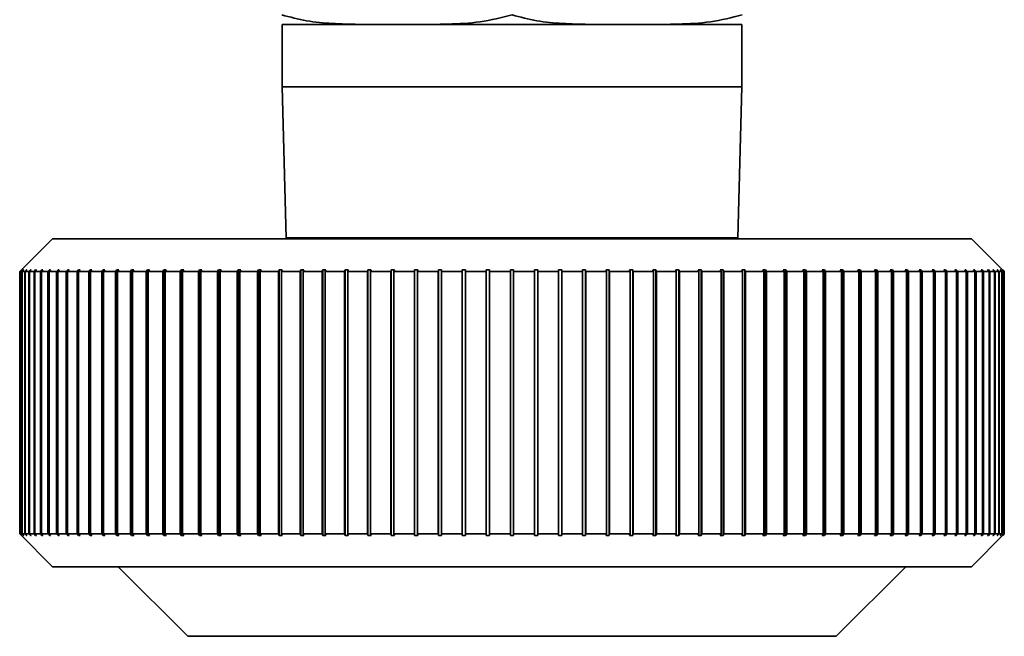
# Paper-space layout 'Blatt1' of a CAD drawing. Units: millimetres. Extents: x 0 to 5940, y 0 to 4200.
# Drawn here: x 2160 to 2190, y 2327 to 2346 of the extents above; entities that cross this region are included whole.
import ezdxf

# ---------------------------------------------------------------- set-up
doc = ezdxf.new("R2010")
doc.units = ezdxf.units.MM
doc.header["$LTSCALE"] = 10

psp = doc.layouts.new('Blatt1')

# ---------------------------------------------------------------- linework, layer by layer
at = {"color": 7, "linetype": 'Continuous', "lineweight": 35}
for p, q in [((2167.576, 2345.861), (2167.576, 2343.961)), ((2181.576, 2345.861), (2167.576, 2345.861)), ((2181.576, 2343.961), (2181.576, 2345.861)), ((2167.576, 2343.961), (2167.696, 2339.361)), ((2181.576, 2343.961), (2167.576, 2343.961)), ((2181.455, 2339.361), (2181.576, 2343.961)), ((2160.576, 2339.332), (2159.576, 2338.332)), ((2188.576, 2339.332), (2160.576, 2339.332)), ((2181.455, 2339.361), (2167.696, 2339.361)), ((2169.076, 2339.361), (2169.076, 2339.332)), ((2180.076, 2339.332), (2180.076, 2339.361)), ((2189.576, 2338.332), (2188.576, 2339.332)), ((2159.576, 2338.332), (2159.626, 2338.382)), ((2159.591, 2338.332), (2159.576, 2338.332)), ((2159.576, 2330.332), (2159.576, 2338.332)), ((2159.641, 2338.382), (2159.591, 2338.332)), ((2159.591, 2338.332), (2159.591, 2330.332)), ((2159.596, 2338.332), (2159.646, 2338.382)), ((2159.643, 2338.332), (2159.596, 2338.332)), ((2159.596, 2330.332), (2159.596, 2338.332)), ((2159.646, 2338.382), (2159.641, 2338.382)), ((2159.641, 2338.377), (2159.641, 2338.382)), ((2159.693, 2338.382), (2159.643, 2338.332)), ((2159.643, 2338.332), (2159.643, 2330.332)), ((2159.653, 2338.332), (2159.703, 2338.382)), ((2159.731, 2338.332), (2159.653, 2338.332)), ((2159.653, 2330.332), (2159.653, 2338.332)), ((2159.703, 2338.382), (2159.693, 2338.382)), ((2159.693, 2338.372), (2159.693, 2338.382)), ((2159.78, 2338.382), (2159.731, 2338.332)), ((2159.731, 2338.332), (2159.731, 2330.332)), ((2159.745, 2338.332), (2159.795, 2338.382)), ((2159.854, 2338.332), (2159.745, 2338.332)), ((2159.745, 2330.332), (2159.745, 2338.332)), ((2159.795, 2338.382), (2159.78, 2338.382)), ((2159.78, 2338.367), (2159.78, 2338.382)), ((2159.903, 2338.382), (2159.854, 2338.332)), ((2159.854, 2338.332), (2159.854, 2330.332)), ((2159.874, 2338.332), (2159.923, 2338.382)), ((2160.013, 2338.332), (2159.874, 2338.332)), ((2159.874, 2330.332), (2159.874, 2338.332)), ((2159.923, 2338.382), (2159.903, 2338.382)), ((2159.903, 2338.362), (2159.903, 2338.382)), ((2160.062, 2338.382), (2160.013, 2338.332)), ((2160.013, 2338.332), (2160.013, 2330.332)), ((2160.037, 2338.332), (2160.086, 2338.382)), ((2160.207, 2338.332), (2160.037, 2338.332)), ((2160.037, 2330.332), (2160.037, 2338.332)), ((2160.086, 2338.382), (2160.062, 2338.382)), ((2160.062, 2338.357), (2160.062, 2338.382)), ((2160.255, 2338.382), (2160.207, 2338.332)), ((2160.207, 2338.332), (2160.207, 2330.332)), ((2160.236, 2338.332), (2160.284, 2338.382)), ((2160.436, 2338.332), (2160.236, 2338.332)), ((2160.236, 2330.332), (2160.236, 2338.332)), ((2160.284, 2338.382), (2160.255, 2338.382)), ((2160.255, 2338.351), (2160.255, 2338.382)), ((2160.483, 2338.382), (2160.436, 2338.332)), ((2160.436, 2338.332), (2160.436, 2330.332)), ((2160.469, 2338.332), (2160.516, 2338.382)), ((2160.698, 2338.332), (2160.469, 2338.332)), ((2160.469, 2330.332), (2160.469, 2338.332)), ((2160.516, 2338.382), (2160.483, 2338.382)), ((2160.483, 2338.346), (2160.483, 2338.382)), ((2160.745, 2338.382), (2160.698, 2338.332)), ((2160.698, 2338.332), (2160.698, 2330.332)), ((2160.737, 2338.332), (2160.783, 2338.382)), ((2160.995, 2338.332), (2160.737, 2338.332)), ((2160.737, 2330.332), (2160.737, 2338.332)), ((2160.783, 2338.382), (2160.745, 2338.382)), ((2160.745, 2338.34), (2160.745, 2338.382)), ((2161.04, 2338.382), (2160.995, 2338.332)), ((2160.995, 2338.332), (2160.995, 2330.332)), ((2161.037, 2338.332), (2161.082, 2338.382)), ((2161.323, 2338.332), (2161.037, 2338.332)), ((2161.037, 2330.332), (2161.037, 2338.332)), ((2161.082, 2338.382), (2161.04, 2338.382)), ((2161.04, 2338.334), (2161.04, 2338.382)), ((2161.367, 2338.382), (2161.323, 2338.332)), ((2161.323, 2338.332), (2161.323, 2330.332)), ((2161.414, 2338.382), (2161.367, 2338.382)), ((2161.367, 2330.282), (2161.367, 2338.382)), ((2161.37, 2338.332), (2161.414, 2338.382)), ((2161.684, 2338.332), (2161.37, 2338.332)), ((2161.37, 2330.332), (2161.37, 2338.332)), ((2161.727, 2338.382), (2161.684, 2338.332)), ((2161.684, 2338.332), (2161.684, 2330.332)), ((2161.778, 2338.382), (2161.727, 2338.382)), ((2161.727, 2330.282), (2161.727, 2338.382)), ((2161.735, 2338.332), (2161.778, 2338.382)), ((2162.076, 2338.332), (2161.735, 2338.332)), ((2161.735, 2330.332), (2161.735, 2338.332)), ((2162.117, 2338.382), (2162.076, 2338.332)), ((2162.076, 2338.332), (2162.076, 2330.332)), ((2162.173, 2338.382), (2162.117, 2338.382)), ((2162.117, 2330.282), (2162.117, 2338.382)), ((2162.131, 2338.332), (2162.173, 2338.382)), ((2162.498, 2338.332), (2162.131, 2338.332)), ((2162.131, 2330.332), (2162.131, 2338.332)), ((2162.538, 2338.382), (2162.498, 2338.332)), ((2162.498, 2338.332), (2162.498, 2330.332)), ((2162.597, 2338.382), (2162.538, 2338.382)), ((2162.538, 2330.282), (2162.538, 2338.382)), ((2162.557, 2338.332), (2162.597, 2338.382)), ((2162.949, 2338.332), (2162.557, 2338.332)), ((2162.557, 2330.332), (2162.557, 2338.332)), ((2162.987, 2338.382), (2162.949, 2338.332)), ((2162.949, 2338.332), (2162.949, 2330.332)), ((2163.051, 2338.382), (2162.987, 2338.382)), ((2162.987, 2330.282), (2162.987, 2338.382)), ((2163.012, 2338.332), (2163.051, 2338.382)), ((2163.428, 2338.332), (2163.012, 2338.332)), ((2163.012, 2330.332), (2163.012, 2338.332)), ((2163.465, 2338.382), (2163.428, 2338.332)), ((2163.428, 2338.332), (2163.428, 2330.332)), ((2163.532, 2338.382), (2163.465, 2338.382)), ((2163.465, 2330.282), (2163.465, 2338.382)), ((2163.495, 2338.332), (2163.532, 2338.382)), ((2163.934, 2338.332), (2163.495, 2338.332)), ((2163.495, 2330.332), (2163.495, 2338.332)), ((2163.969, 2338.382), (2163.934, 2338.332)), ((2163.934, 2338.332), (2163.934, 2330.332)), ((2164.04, 2338.382), (2163.969, 2338.382)), ((2163.969, 2330.282), (2163.969, 2338.382)), ((2164.004, 2338.332), (2164.04, 2338.382)), ((2164.465, 2338.332), (2164.004, 2338.332)), ((2164.004, 2330.332), (2164.004, 2338.332)), ((2164.499, 2338.382), (2164.465, 2338.332)), ((2164.465, 2338.332), (2164.465, 2330.332)), ((2164.573, 2338.382), (2164.499, 2338.382)), ((2164.499, 2330.282), (2164.499, 2338.382)), ((2164.539, 2338.332), (2164.573, 2338.382)), ((2165.021, 2338.332), (2164.539, 2338.332)), ((2164.539, 2330.332), (2164.539, 2338.332)), ((2165.053, 2338.382), (2165.021, 2338.332)), ((2165.021, 2338.332), (2165.021, 2330.332)), ((2165.13, 2338.382), (2165.053, 2338.382)), ((2165.053, 2330.282), (2165.053, 2338.382)), ((2165.098, 2338.332), (2165.13, 2338.382)), ((2165.6, 2338.332), (2165.098, 2338.332)), ((2165.098, 2330.332), (2165.098, 2338.332)), ((2165.63, 2338.382), (2165.6, 2338.332)), ((2165.6, 2338.332), (2165.6, 2330.332)), ((2165.71, 2338.382), (2165.63, 2338.382)), ((2165.63, 2330.282), (2165.63, 2338.382)), ((2165.68, 2338.332), (2165.71, 2338.382)), ((2166.201, 2338.332), (2165.68, 2338.332)), ((2165.68, 2330.332), (2165.68, 2338.332)), ((2166.228, 2338.382), (2166.201, 2338.332)), ((2166.201, 2338.332), (2166.201, 2330.332)), ((2166.311, 2338.382), (2166.228, 2338.382)), ((2166.228, 2330.282), (2166.228, 2338.382)), ((2166.284, 2338.332), (2166.311, 2338.382)), ((2166.821, 2338.332), (2166.284, 2338.332)), ((2166.284, 2330.332), (2166.284, 2338.332)), ((2166.847, 2338.382), (2166.821, 2338.332)), ((2166.821, 2338.332), (2166.821, 2330.332)), ((2166.933, 2338.382), (2166.847, 2338.382)), ((2166.847, 2330.282), (2166.847, 2338.382)), ((2166.907, 2338.332), (2166.933, 2338.382)), ((2167.461, 2338.332), (2166.907, 2338.332)), ((2166.907, 2330.332), (2166.907, 2338.332)), ((2167.484, 2338.382), (2167.461, 2338.332)), ((2167.461, 2338.332), (2167.461, 2330.332)), ((2167.572, 2338.382), (2167.484, 2338.382)), ((2167.484, 2330.282), (2167.484, 2338.382)), ((2167.549, 2338.332), (2167.572, 2338.382)), ((2168.117, 2338.332), (2167.549, 2338.332)), ((2167.549, 2330.332), (2167.549, 2338.332)), ((2168.138, 2338.382), (2168.117, 2338.332)), ((2168.117, 2338.332), (2168.117, 2330.332)), ((2168.229, 2338.382), (2168.138, 2338.382)), ((2168.138, 2330.282), (2168.138, 2338.382)), ((2168.208, 2338.332), (2168.229, 2338.382)), ((2168.789, 2338.332), (2168.208, 2338.332)), ((2168.208, 2330.332), (2168.208, 2338.332)), ((2168.808, 2338.382), (2168.789, 2338.332)), ((2168.789, 2338.332), (2168.789, 2330.332)), ((2168.901, 2338.382), (2168.808, 2338.382)), ((2168.808, 2330.282), (2168.808, 2338.382)), ((2168.882, 2338.332), (2168.901, 2338.382)), ((2169.475, 2338.332), (2168.882, 2338.332)), ((2168.882, 2330.332), (2168.882, 2338.332)), ((2169.492, 2338.382), (2169.475, 2338.332)), ((2169.475, 2338.332), (2169.475, 2330.332)), ((2169.586, 2338.382), (2169.492, 2338.382)), ((2169.492, 2330.282), (2169.492, 2338.382)), ((2169.569, 2338.332), (2169.586, 2338.382)), ((2170.174, 2338.332), (2169.569, 2338.332)), ((2169.569, 2330.332), (2169.569, 2338.332)), ((2170.188, 2338.382), (2170.174, 2338.332)), ((2170.174, 2338.332), (2170.174, 2330.332)), ((2170.284, 2338.382), (2170.188, 2338.382)), ((2170.188, 2330.282), (2170.188, 2338.382)), ((2170.269, 2338.332), (2170.284, 2338.382)), ((2170.882, 2338.332), (2170.269, 2338.332)), ((2170.269, 2330.332), (2170.269, 2338.332)), ((2170.895, 2338.382), (2170.882, 2338.332)), ((2170.882, 2338.332), (2170.882, 2330.332)), ((2170.992, 2338.382), (2170.895, 2338.382)), ((2170.895, 2330.282), (2170.895, 2338.382)), ((2170.979, 2338.332), (2170.992, 2338.382)), ((2171.6, 2338.332), (2170.979, 2338.332)), ((2170.979, 2330.332), (2170.979, 2338.332)), ((2171.61, 2338.382), (2171.6, 2338.332)), ((2171.6, 2338.332), (2171.6, 2330.332)), ((2171.708, 2338.382), (2171.61, 2338.382)), ((2171.61, 2330.282), (2171.61, 2338.382)), ((2171.698, 2338.332), (2171.708, 2338.382)), ((2172.325, 2338.332), (2171.698, 2338.332)), ((2171.698, 2330.332), (2171.698, 2338.332)), ((2172.333, 2338.382), (2172.325, 2338.332)), ((2172.325, 2338.332), (2172.325, 2330.332)), ((2172.431, 2338.382), (2172.333, 2338.382)), ((2172.333, 2330.282), (2172.333, 2338.382)), ((2172.424, 2338.332), (2172.431, 2338.382)), ((2173.056, 2338.332), (2172.424, 2338.332)), ((2172.424, 2330.332), (2172.424, 2338.332)), ((2173.061, 2338.382), (2173.056, 2338.332)), ((2173.056, 2338.332), (2173.056, 2330.332)), ((2173.16, 2338.382), (2173.061, 2338.382)), ((2173.061, 2330.282), (2173.061, 2338.382)), ((2173.155, 2338.332), (2173.16, 2338.382)), ((2173.79, 2338.332), (2173.155, 2338.332)), ((2173.155, 2330.332), (2173.155, 2338.332)), ((2173.792, 2338.382), (2173.79, 2338.332)), ((2173.79, 2338.332), (2173.79, 2330.332)), ((2173.892, 2338.382), (2173.792, 2338.382)), ((2173.792, 2330.282), (2173.792, 2338.382)), ((2173.89, 2338.332), (2173.892, 2338.382)), ((2174.526, 2338.332), (2173.89, 2338.332)), ((2173.89, 2330.332), (2173.89, 2338.332)), ((2174.526, 2338.382), (2174.526, 2338.332)), ((2174.526, 2338.332), (2174.526, 2330.332)), ((2174.626, 2338.332), (2174.626, 2338.382)), ((2174.626, 2330.332), (2174.626, 2338.332)), ((2175.262, 2338.332), (2174.626, 2338.332)), ((2175.359, 2338.382), (2175.259, 2338.382)), ((2175.259, 2338.382), (2175.262, 2338.332)), ((2175.262, 2338.332), (2175.262, 2330.332)), ((2175.362, 2338.332), (2175.359, 2338.382)), ((2175.359, 2330.282), (2175.359, 2338.382)), ((2175.996, 2338.332), (2175.362, 2338.332)), ((2175.362, 2330.332), (2175.362, 2338.332)), ((2176.091, 2338.382), (2175.991, 2338.382)), ((2175.991, 2338.382), (2175.996, 2338.332)), ((2175.996, 2338.332), (2175.996, 2330.332)), ((2176.096, 2338.332), (2176.091, 2338.382)), ((2176.091, 2330.282), (2176.091, 2338.382)), ((2176.727, 2338.332), (2176.096, 2338.332)), ((2176.096, 2330.332), (2176.096, 2338.332)), ((2176.819, 2338.382), (2176.72, 2338.382)), ((2176.72, 2338.382), (2176.727, 2338.332)), ((2176.727, 2338.332), (2176.727, 2330.332)), ((2176.826, 2338.332), (2176.819, 2338.382)), ((2176.819, 2330.282), (2176.819, 2338.382)), ((2177.453, 2338.332), (2176.826, 2338.332)), ((2176.826, 2330.332), (2176.826, 2338.332)), ((2177.541, 2338.382), (2177.443, 2338.382)), ((2177.443, 2338.382), (2177.453, 2338.332)), ((2177.453, 2338.332), (2177.453, 2330.332)), ((2177.551, 2338.332), (2177.541, 2338.382)), ((2177.541, 2330.282), (2177.541, 2338.382)), ((2178.172, 2338.332), (2177.551, 2338.332)), ((2177.551, 2330.332), (2177.551, 2338.332)), ((2178.257, 2338.382), (2178.16, 2338.382)), ((2178.16, 2338.382), (2178.172, 2338.332)), ((2178.172, 2338.332), (2178.172, 2330.332)), ((2178.269, 2338.332), (2178.257, 2338.382)), ((2178.257, 2330.282), (2178.257, 2338.382)), ((2178.882, 2338.332), (2178.269, 2338.332)), ((2178.269, 2330.332), (2178.269, 2338.332)), ((2178.963, 2338.382), (2178.868, 2338.382)), ((2178.868, 2338.382), (2178.882, 2338.332)), ((2178.882, 2338.332), (2178.882, 2330.332)), ((2178.978, 2338.332), (2178.963, 2338.382)), ((2178.963, 2330.282), (2178.963, 2338.382)), ((2179.582, 2338.332), (2178.978, 2338.332)), ((2178.978, 2330.332), (2178.978, 2338.332)), ((2179.659, 2338.382), (2179.565, 2338.382)), ((2179.565, 2338.382), (2179.582, 2338.332)), ((2179.582, 2338.332), (2179.582, 2330.332)), ((2179.676, 2338.332), (2179.659, 2338.382)), ((2179.659, 2330.282), (2179.659, 2338.382)), ((2180.27, 2338.332), (2179.676, 2338.332)), ((2179.676, 2330.332), (2179.676, 2338.332)), ((2180.343, 2338.382), (2180.251, 2338.382)), ((2180.251, 2338.382), (2180.27, 2338.332)), ((2180.27, 2338.332), (2180.27, 2330.332)), ((2180.362, 2338.332), (2180.343, 2338.382)), ((2180.343, 2330.282), (2180.343, 2338.382)), ((2180.944, 2338.332), (2180.362, 2338.332)), ((2180.362, 2330.332), (2180.362, 2338.332)), ((2181.013, 2338.382), (2180.922, 2338.382)), ((2180.922, 2338.382), (2180.944, 2338.332)), ((2180.944, 2338.332), (2180.944, 2330.332)), ((2181.034, 2338.332), (2181.013, 2338.382)), ((2181.013, 2330.282), (2181.013, 2338.382)), ((2181.602, 2338.332), (2181.034, 2338.332)), ((2181.034, 2330.332), (2181.034, 2338.332)), ((2181.667, 2338.382), (2181.579, 2338.382)), ((2181.579, 2338.382), (2181.602, 2338.332)), ((2181.602, 2338.332), (2181.602, 2330.332)), ((2181.691, 2338.332), (2181.667, 2338.382)), ((2181.667, 2330.282), (2181.667, 2338.382)), ((2182.244, 2338.332), (2181.691, 2338.332)), ((2181.691, 2330.332), (2181.691, 2338.332)), ((2182.304, 2338.382), (2182.219, 2338.382)), ((2182.219, 2338.382), (2182.244, 2338.332)), ((2182.244, 2338.332), (2182.244, 2330.332)), ((2182.33, 2338.332), (2182.304, 2338.382)), ((2182.304, 2330.282), (2182.304, 2338.382)), ((2182.868, 2338.332), (2182.33, 2338.332)), ((2182.33, 2330.332), (2182.33, 2338.332)), ((2182.923, 2338.382), (2182.84, 2338.382)), ((2182.84, 2338.382), (2182.868, 2338.332)), ((2182.868, 2338.332), (2182.868, 2330.332)), ((2182.951, 2338.332), (2182.923, 2338.382)), ((2182.923, 2330.282), (2182.923, 2338.382)), ((2183.471, 2338.332), (2182.951, 2338.332)), ((2182.951, 2330.332), (2182.951, 2338.332)), ((2183.522, 2338.382), (2183.441, 2338.382)), ((2183.441, 2338.382), (2183.471, 2338.332)), ((2183.471, 2338.332), (2183.471, 2330.332)), ((2183.551, 2338.332), (2183.522, 2338.382)), ((2183.522, 2330.282), (2183.522, 2338.382)), ((2184.053, 2338.332), (2183.551, 2338.332)), ((2183.551, 2330.332), (2183.551, 2338.332)), ((2184.098, 2338.382), (2184.021, 2338.382)), ((2184.021, 2338.382), (2184.053, 2338.332)), ((2184.053, 2338.332), (2184.053, 2330.332)), ((2184.13, 2338.332), (2184.098, 2338.382)), ((2184.098, 2330.282), (2184.098, 2338.382)), ((2184.612, 2338.332), (2184.13, 2338.332)), ((2184.13, 2330.332), (2184.13, 2338.332)), ((2184.653, 2338.382), (2184.578, 2338.382)), ((2184.578, 2338.382), (2184.612, 2338.332)), ((2184.612, 2338.332), (2184.612, 2330.332)), ((2184.686, 2338.332), (2184.653, 2338.382)), ((2184.653, 2330.282), (2184.653, 2338.382)), ((2185.147, 2338.332), (2184.686, 2338.332)), ((2184.686, 2330.332), (2184.686, 2338.332)), ((2185.182, 2338.382), (2185.112, 2338.382)), ((2185.112, 2338.382), (2185.147, 2338.332)), ((2185.147, 2338.332), (2185.147, 2330.332)), ((2185.218, 2338.332), (2185.182, 2338.382)), ((2185.182, 2330.282), (2185.182, 2338.382)), ((2185.656, 2338.332), (2185.218, 2338.332)), ((2185.218, 2330.332), (2185.218, 2338.332)), ((2185.686, 2338.382), (2185.619, 2338.382)), ((2185.619, 2338.382), (2185.656, 2338.332)), ((2185.656, 2338.332), (2185.656, 2330.332)), ((2185.723, 2338.332), (2185.686, 2338.382)), ((2185.686, 2330.282), (2185.686, 2338.382)), ((2186.139, 2338.332), (2185.723, 2338.332)), ((2185.723, 2330.332), (2185.723, 2338.332)), ((2186.164, 2338.382), (2186.1, 2338.382)), ((2186.1, 2338.382), (2186.139, 2338.332)), ((2186.139, 2338.332), (2186.139, 2330.332)), ((2186.202, 2338.332), (2186.164, 2338.382)), ((2186.164, 2330.282), (2186.164, 2338.382)), ((2186.594, 2338.332), (2186.202, 2338.332)), ((2186.202, 2330.332), (2186.202, 2338.332)), ((2186.613, 2338.382), (2186.554, 2338.382)), ((2186.554, 2338.382), (2186.594, 2338.332)), ((2186.594, 2338.332), (2186.594, 2330.332)), ((2186.653, 2338.332), (2186.613, 2338.382)), ((2186.613, 2330.282), (2186.613, 2338.382)), ((2187.02, 2338.332), (2186.653, 2338.332)), ((2186.653, 2330.332), (2186.653, 2338.332)), ((2187.034, 2338.382), (2186.978, 2338.382)), ((2186.978, 2338.382), (2187.02, 2338.332)), ((2187.02, 2338.332), (2187.02, 2330.332)), ((2187.075, 2338.332), (2187.034, 2338.382)), ((2187.034, 2330.282), (2187.034, 2338.382)), ((2187.416, 2338.332), (2187.075, 2338.332)), ((2187.075, 2330.332), (2187.075, 2338.332)), ((2187.424, 2338.382), (2187.373, 2338.382)), ((2187.373, 2338.382), (2187.416, 2338.332)), ((2187.416, 2338.332), (2187.416, 2330.332)), ((2187.467, 2338.332), (2187.424, 2338.382)), ((2187.424, 2330.282), (2187.424, 2338.382)), ((2187.781, 2338.332), (2187.467, 2338.332)), ((2187.467, 2330.332), (2187.467, 2338.332)), ((2187.784, 2338.382), (2187.737, 2338.382)), ((2187.737, 2338.382), (2187.781, 2338.332)), ((2187.781, 2338.332), (2187.781, 2330.332)), ((2187.828, 2338.332), (2187.784, 2338.382)), ((2187.784, 2330.282), (2187.784, 2338.382)), ((2188.114, 2338.332), (2187.828, 2338.332)), ((2187.828, 2330.332), (2187.828, 2338.332)), ((2188.112, 2338.382), (2188.069, 2338.382)), ((2188.069, 2338.382), (2188.114, 2338.332)), ((2188.157, 2338.332), (2188.112, 2338.382)), ((2188.112, 2338.334), (2188.112, 2338.382)), ((2188.114, 2338.332), (2188.114, 2330.332)), ((2188.415, 2338.332), (2188.157, 2338.332)), ((2188.157, 2330.332), (2188.157, 2338.332)), ((2188.407, 2338.382), (2188.369, 2338.382)), ((2188.369, 2338.382), (2188.415, 2338.332)), ((2188.453, 2338.332), (2188.407, 2338.382)), ((2188.407, 2338.34), (2188.407, 2338.382)), ((2188.415, 2338.332), (2188.415, 2330.332)), ((2188.682, 2338.332), (2188.453, 2338.332)), ((2188.453, 2330.332), (2188.453, 2338.332)), ((2188.669, 2338.382), (2188.635, 2338.382)), ((2188.635, 2338.382), (2188.682, 2338.332)), ((2188.716, 2338.332), (2188.669, 2338.382)), ((2188.669, 2338.346), (2188.669, 2338.382)), ((2188.682, 2338.332), (2188.682, 2330.332)), ((2188.915, 2338.332), (2188.716, 2338.332)), ((2188.716, 2330.332), (2188.716, 2338.332)), ((2188.896, 2338.382), (2188.867, 2338.382)), ((2188.867, 2338.382), (2188.915, 2338.332)), ((2188.944, 2338.332), (2188.896, 2338.382)), ((2188.896, 2338.351), (2188.896, 2338.382)), ((2188.915, 2338.332), (2188.915, 2330.332)), ((2189.114, 2338.332), (2188.944, 2338.332)), ((2188.944, 2330.332), (2188.944, 2338.332)), ((2189.09, 2338.382), (2189.065, 2338.382)), ((2189.065, 2338.382), (2189.114, 2338.332)), ((2189.138, 2338.332), (2189.09, 2338.382)), ((2189.09, 2338.357), (2189.09, 2338.382)), ((2189.114, 2338.332), (2189.114, 2330.332)), ((2189.278, 2338.332), (2189.138, 2338.332)), ((2189.138, 2330.332), (2189.138, 2338.332)), ((2189.248, 2338.382), (2189.229, 2338.382)), ((2189.229, 2338.382), (2189.278, 2338.332)), ((2189.297, 2338.332), (2189.248, 2338.382)), ((2189.248, 2338.362), (2189.248, 2338.382)), ((2189.278, 2338.332), (2189.278, 2330.332)), ((2189.406, 2338.332), (2189.297, 2338.332)), ((2189.297, 2330.332), (2189.297, 2338.332)), ((2189.371, 2338.382), (2189.356, 2338.382)), ((2189.356, 2338.382), (2189.406, 2338.332)), ((2189.421, 2338.332), (2189.371, 2338.382)), ((2189.371, 2338.367), (2189.371, 2338.382)), ((2189.406, 2338.332), (2189.406, 2330.332)), ((2189.498, 2338.332), (2189.421, 2338.332)), ((2189.421, 2330.332), (2189.421, 2338.332)), ((2189.459, 2338.382), (2189.449, 2338.382)), ((2189.449, 2338.382), (2189.498, 2338.332)), ((2189.508, 2338.332), (2189.459, 2338.382)), ((2189.459, 2338.372), (2189.459, 2338.382)), ((2189.498, 2338.332), (2189.498, 2330.332)), ((2189.51, 2338.382), (2189.505, 2338.382)), ((2189.505, 2338.382), (2189.555, 2338.332)), ((2189.555, 2338.332), (2189.508, 2338.332)), ((2189.508, 2330.332), (2189.508, 2338.332)), ((2189.56, 2338.332), (2189.51, 2338.382)), ((2189.51, 2338.377), (2189.51, 2338.382)), ((2189.526, 2338.382), (2189.576, 2338.332)), ((2189.555, 2338.332), (2189.555, 2330.332)), ((2189.576, 2338.332), (2189.56, 2338.332)), ((2189.56, 2330.332), (2189.56, 2338.332)), ((2189.576, 2338.332), (2189.576, 2330.332)), ((2159.576, 2330.332), (2160.576, 2329.332)), ((2159.626, 2330.282), (2159.576, 2330.332)), ((2159.591, 2330.332), (2159.576, 2330.332)), ((2159.591, 2330.332), (2159.641, 2330.282)), ((2159.646, 2330.282), (2159.596, 2330.332)), ((2159.643, 2330.332), (2159.596, 2330.332)), ((2159.641, 2330.282), (2159.641, 2330.287)), ((2159.641, 2330.282), (2159.646, 2330.282)), ((2159.643, 2330.332), (2159.693, 2330.282)), ((2159.703, 2330.282), (2159.653, 2330.332)), ((2159.731, 2330.332), (2159.653, 2330.332)), ((2159.693, 2330.282), (2159.693, 2330.292)), ((2159.693, 2330.282), (2159.703, 2330.282)), ((2159.731, 2330.332), (2159.78, 2330.282)), ((2159.795, 2330.282), (2159.745, 2330.332)), ((2159.854, 2330.332), (2159.745, 2330.332)), ((2159.78, 2330.282), (2159.78, 2330.297)), ((2159.78, 2330.282), (2159.795, 2330.282)), ((2159.854, 2330.332), (2159.903, 2330.282)), ((2159.923, 2330.282), (2159.874, 2330.332)), ((2160.013, 2330.332), (2159.874, 2330.332)), ((2159.903, 2330.282), (2159.903, 2330.302)), ((2159.903, 2330.282), (2159.923, 2330.282)), ((2160.013, 2330.332), (2160.062, 2330.282)), ((2160.086, 2330.282), (2160.037, 2330.332)), ((2160.207, 2330.332), (2160.037, 2330.332)), ((2160.062, 2330.282), (2160.062, 2330.307)), ((2160.062, 2330.282), (2160.086, 2330.282)), ((2160.207, 2330.332), (2160.255, 2330.282)), ((2160.284, 2330.282), (2160.236, 2330.332)), ((2160.436, 2330.332), (2160.236, 2330.332)), ((2160.255, 2330.282), (2160.255, 2330.312)), ((2160.255, 2330.282), (2160.284, 2330.282)), ((2160.436, 2330.332), (2160.483, 2330.282)), ((2160.516, 2330.282), (2160.469, 2330.332)), ((2160.698, 2330.332), (2160.469, 2330.332)), ((2160.483, 2330.282), (2160.483, 2330.318)), ((2160.483, 2330.282), (2160.516, 2330.282)), ((2160.698, 2330.332), (2160.745, 2330.282)), ((2160.783, 2330.282), (2160.737, 2330.332)), ((2160.995, 2330.332), (2160.737, 2330.332)), ((2160.745, 2330.282), (2160.745, 2330.323)), ((2160.745, 2330.282), (2160.783, 2330.282)), ((2160.995, 2330.332), (2161.04, 2330.282)), ((2161.082, 2330.282), (2161.037, 2330.332)), ((2161.323, 2330.332), (2161.037, 2330.332)), ((2161.04, 2330.282), (2161.04, 2330.329)), ((2161.04, 2330.282), (2161.082, 2330.282)), ((2161.323, 2330.332), (2161.367, 2330.282)), ((2161.367, 2330.282), (2161.414, 2330.282)), ((2161.414, 2330.282), (2161.37, 2330.332)), ((2161.684, 2330.332), (2161.37, 2330.332)), ((2161.684, 2330.332), (2161.727, 2330.282)), ((2161.727, 2330.282), (2161.778, 2330.282)), ((2161.778, 2330.282), (2161.735, 2330.332)), ((2162.076, 2330.332), (2161.735, 2330.332)), ((2162.076, 2330.332), (2162.117, 2330.282)), ((2162.117, 2330.282), (2162.173, 2330.282)), ((2162.173, 2330.282), (2162.131, 2330.332)), ((2162.498, 2330.332), (2162.131, 2330.332)), ((2162.498, 2330.332), (2162.538, 2330.282)), ((2162.538, 2330.282), (2162.597, 2330.282)), ((2162.597, 2330.282), (2162.557, 2330.332)), ((2162.949, 2330.332), (2162.557, 2330.332)), ((2162.949, 2330.332), (2162.987, 2330.282)), ((2162.987, 2330.282), (2163.051, 2330.282)), ((2163.051, 2330.282), (2163.012, 2330.332)), ((2163.428, 2330.332), (2163.012, 2330.332)), ((2163.428, 2330.332), (2163.465, 2330.282)), ((2163.465, 2330.282), (2163.532, 2330.282)), ((2163.532, 2330.282), (2163.495, 2330.332)), ((2163.934, 2330.332), (2163.495, 2330.332)), ((2163.934, 2330.332), (2163.969, 2330.282)), ((2163.969, 2330.282), (2164.04, 2330.282)), ((2164.04, 2330.282), (2164.004, 2330.332)), ((2164.465, 2330.332), (2164.004, 2330.332)), ((2164.465, 2330.332), (2164.499, 2330.282)), ((2164.499, 2330.282), (2164.573, 2330.282)), ((2164.573, 2330.282), (2164.539, 2330.332)), ((2165.021, 2330.332), (2164.539, 2330.332)), ((2165.021, 2330.332), (2165.053, 2330.282)), ((2165.053, 2330.282), (2165.13, 2330.282)), ((2165.13, 2330.282), (2165.098, 2330.332)), ((2165.6, 2330.332), (2165.098, 2330.332)), ((2165.6, 2330.332), (2165.63, 2330.282)), ((2165.63, 2330.282), (2165.71, 2330.282)), ((2165.71, 2330.282), (2165.68, 2330.332)), ((2166.201, 2330.332), (2165.68, 2330.332)), ((2166.201, 2330.332), (2166.228, 2330.282)), ((2166.228, 2330.282), (2166.311, 2330.282)), ((2166.311, 2330.282), (2166.284, 2330.332)), ((2166.821, 2330.332), (2166.284, 2330.332)), ((2166.821, 2330.332), (2166.847, 2330.282)), ((2166.847, 2330.282), (2166.933, 2330.282)), ((2166.933, 2330.282), (2166.907, 2330.332)), ((2167.461, 2330.332), (2166.907, 2330.332)), ((2167.461, 2330.332), (2167.484, 2330.282)), ((2167.484, 2330.282), (2167.572, 2330.282)), ((2167.572, 2330.282), (2167.549, 2330.332)), ((2168.117, 2330.332), (2167.549, 2330.332)), ((2168.117, 2330.332), (2168.138, 2330.282)), ((2168.138, 2330.282), (2168.229, 2330.282)), ((2168.229, 2330.282), (2168.208, 2330.332)), ((2168.789, 2330.332), (2168.208, 2330.332)), ((2168.789, 2330.332), (2168.808, 2330.282)), ((2168.808, 2330.282), (2168.901, 2330.282)), ((2168.901, 2330.282), (2168.882, 2330.332)), ((2169.475, 2330.332), (2168.882, 2330.332)), ((2169.475, 2330.332), (2169.492, 2330.282)), ((2169.492, 2330.282), (2169.586, 2330.282)), ((2169.586, 2330.282), (2169.569, 2330.332)), ((2170.174, 2330.332), (2169.569, 2330.332)), ((2170.174, 2330.332), (2170.188, 2330.282)), ((2170.188, 2330.282), (2170.284, 2330.282)), ((2170.284, 2330.282), (2170.269, 2330.332)), ((2170.882, 2330.332), (2170.269, 2330.332)), ((2170.882, 2330.332), (2170.895, 2330.282)), ((2170.895, 2330.282), (2170.992, 2330.282)), ((2170.992, 2330.282), (2170.979, 2330.332)), ((2171.6, 2330.332), (2170.979, 2330.332)), ((2171.6, 2330.332), (2171.61, 2330.282)), ((2171.61, 2330.282), (2171.708, 2330.282)), ((2171.708, 2330.282), (2171.698, 2330.332)), ((2172.325, 2330.332), (2171.698, 2330.332)), ((2172.325, 2330.332), (2172.333, 2330.282)), ((2172.333, 2330.282), (2172.431, 2330.282)), ((2172.431, 2330.282), (2172.424, 2330.332)), ((2173.056, 2330.332), (2172.424, 2330.332)), ((2173.056, 2330.332), (2173.061, 2330.282)), ((2173.061, 2330.282), (2173.16, 2330.282)), ((2173.16, 2330.282), (2173.155, 2330.332)), ((2173.79, 2330.332), (2173.155, 2330.332)), ((2173.79, 2330.332), (2173.792, 2330.282)), ((2173.792, 2330.282), (2173.892, 2330.282)), ((2174.526, 2330.332), (2173.89, 2330.332)), ((2173.892, 2330.282), (2173.89, 2330.332)), ((2174.526, 2330.332), (2174.526, 2330.282)), ((2175.262, 2330.332), (2174.626, 2330.332)), ((2174.626, 2330.282), (2174.626, 2330.332)), ((2175.262, 2330.332), (2175.259, 2330.282)), ((2175.259, 2330.282), (2175.359, 2330.282)), ((2175.359, 2330.282), (2175.362, 2330.332)), ((2175.996, 2330.332), (2175.362, 2330.332)), ((2175.996, 2330.332), (2175.991, 2330.282)), ((2175.991, 2330.282), (2176.091, 2330.282)), ((2176.091, 2330.282), (2176.096, 2330.332)), ((2176.727, 2330.332), (2176.096, 2330.332)), ((2176.727, 2330.332), (2176.72, 2330.282)), ((2176.72, 2330.282), (2176.819, 2330.282)), ((2176.819, 2330.282), (2176.826, 2330.332)), ((2177.453, 2330.332), (2176.826, 2330.332)), ((2177.453, 2330.332), (2177.443, 2330.282)), ((2177.443, 2330.282), (2177.541, 2330.282)), ((2177.541, 2330.282), (2177.551, 2330.332)), ((2178.172, 2330.332), (2177.551, 2330.332)), ((2178.172, 2330.332), (2178.16, 2330.282)), ((2178.16, 2330.282), (2178.257, 2330.282)), ((2178.257, 2330.282), (2178.269, 2330.332)), ((2178.882, 2330.332), (2178.269, 2330.332)), ((2178.882, 2330.332), (2178.868, 2330.282)), ((2178.868, 2330.282), (2178.963, 2330.282)), ((2178.963, 2330.282), (2178.978, 2330.332)), ((2179.582, 2330.332), (2178.978, 2330.332)), ((2179.582, 2330.332), (2179.565, 2330.282)), ((2179.565, 2330.282), (2179.659, 2330.282)), ((2179.659, 2330.282), (2179.676, 2330.332)), ((2180.27, 2330.332), (2179.676, 2330.332)), ((2180.27, 2330.332), (2180.251, 2330.282)), ((2180.251, 2330.282), (2180.343, 2330.282)), ((2180.343, 2330.282), (2180.362, 2330.332)), ((2180.944, 2330.332), (2180.362, 2330.332)), ((2180.944, 2330.332), (2180.922, 2330.282)), ((2180.922, 2330.282), (2181.013, 2330.282)), ((2181.013, 2330.282), (2181.034, 2330.332)), ((2181.602, 2330.332), (2181.034, 2330.332)), ((2181.602, 2330.332), (2181.579, 2330.282)), ((2181.579, 2330.282), (2181.667, 2330.282)), ((2181.667, 2330.282), (2181.691, 2330.332)), ((2182.244, 2330.332), (2181.691, 2330.332)), ((2182.244, 2330.332), (2182.219, 2330.282)), ((2182.219, 2330.282), (2182.304, 2330.282)), ((2182.304, 2330.282), (2182.33, 2330.332)), ((2182.868, 2330.332), (2182.33, 2330.332)), ((2182.868, 2330.332), (2182.84, 2330.282)), ((2182.84, 2330.282), (2182.923, 2330.282)), ((2182.923, 2330.282), (2182.951, 2330.332)), ((2183.471, 2330.332), (2182.951, 2330.332)), ((2183.471, 2330.332), (2183.441, 2330.282)), ((2183.441, 2330.282), (2183.522, 2330.282)), ((2183.522, 2330.282), (2183.551, 2330.332)), ((2184.053, 2330.332), (2183.551, 2330.332)), ((2184.053, 2330.332), (2184.021, 2330.282)), ((2184.021, 2330.282), (2184.098, 2330.282)), ((2184.098, 2330.282), (2184.13, 2330.332)), ((2184.612, 2330.332), (2184.13, 2330.332)), ((2184.612, 2330.332), (2184.578, 2330.282)), ((2184.578, 2330.282), (2184.653, 2330.282)), ((2184.653, 2330.282), (2184.686, 2330.332)), ((2185.147, 2330.332), (2184.686, 2330.332)), ((2185.147, 2330.332), (2185.112, 2330.282)), ((2185.112, 2330.282), (2185.182, 2330.282)), ((2185.182, 2330.282), (2185.218, 2330.332)), ((2185.656, 2330.332), (2185.218, 2330.332)), ((2185.656, 2330.332), (2185.619, 2330.282)), ((2185.619, 2330.282), (2185.686, 2330.282)), ((2185.686, 2330.282), (2185.723, 2330.332)), ((2186.139, 2330.332), (2185.723, 2330.332)), ((2186.139, 2330.332), (2186.1, 2330.282)), ((2186.1, 2330.282), (2186.164, 2330.282)), ((2186.164, 2330.282), (2186.202, 2330.332)), ((2186.594, 2330.332), (2186.202, 2330.332)), ((2186.594, 2330.332), (2186.554, 2330.282)), ((2186.554, 2330.282), (2186.613, 2330.282)), ((2186.613, 2330.282), (2186.653, 2330.332)), ((2187.02, 2330.332), (2186.653, 2330.332)), ((2187.02, 2330.332), (2186.978, 2330.282)), ((2186.978, 2330.282), (2187.034, 2330.282)), ((2187.034, 2330.282), (2187.075, 2330.332)), ((2187.416, 2330.332), (2187.075, 2330.332)), ((2187.416, 2330.332), (2187.373, 2330.282)), ((2187.373, 2330.282), (2187.424, 2330.282)), ((2187.424, 2330.282), (2187.467, 2330.332)), ((2187.781, 2330.332), (2187.467, 2330.332)), ((2187.781, 2330.332), (2187.737, 2330.282)), ((2187.737, 2330.282), (2187.784, 2330.282)), ((2187.784, 2330.282), (2187.828, 2330.332)), ((2188.114, 2330.332), (2187.828, 2330.332)), ((2188.114, 2330.332), (2188.069, 2330.282)), ((2188.069, 2330.282), (2188.112, 2330.282)), ((2188.112, 2330.282), (2188.157, 2330.332)), ((2188.112, 2330.282), (2188.112, 2330.329)), ((2188.415, 2330.332), (2188.157, 2330.332)), ((2188.415, 2330.332), (2188.369, 2330.282)), ((2188.369, 2330.282), (2188.407, 2330.282)), ((2188.407, 2330.282), (2188.453, 2330.332)), ((2188.407, 2330.282), (2188.407, 2330.323)), ((2188.682, 2330.332), (2188.453, 2330.332)), ((2188.576, 2329.332), (2189.576, 2330.332)), ((2188.682, 2330.332), (2188.635, 2330.282)), ((2188.635, 2330.282), (2188.669, 2330.282)), ((2188.669, 2330.282), (2188.716, 2330.332)), ((2188.669, 2330.282), (2188.669, 2330.318)), ((2188.915, 2330.332), (2188.716, 2330.332)), ((2188.915, 2330.332), (2188.867, 2330.282)), ((2188.867, 2330.282), (2188.896, 2330.282)), ((2188.896, 2330.282), (2188.944, 2330.332)), ((2188.896, 2330.282), (2188.896, 2330.312)), ((2189.114, 2330.332), (2188.944, 2330.332)), ((2189.114, 2330.332), (2189.065, 2330.282)), ((2189.065, 2330.282), (2189.09, 2330.282)), ((2189.09, 2330.282), (2189.138, 2330.332)), ((2189.09, 2330.282), (2189.09, 2330.307)), ((2189.278, 2330.332), (2189.138, 2330.332)), ((2189.278, 2330.332), (2189.229, 2330.282)), ((2189.229, 2330.282), (2189.248, 2330.282)), ((2189.248, 2330.282), (2189.297, 2330.332)), ((2189.248, 2330.282), (2189.248, 2330.302)), ((2189.406, 2330.332), (2189.297, 2330.332)), ((2189.406, 2330.332), (2189.356, 2330.282)), ((2189.356, 2330.282), (2189.371, 2330.282)), ((2189.371, 2330.282), (2189.421, 2330.332)), ((2189.371, 2330.282), (2189.371, 2330.297)), ((2189.498, 2330.332), (2189.421, 2330.332)), ((2189.498, 2330.332), (2189.449, 2330.282)), ((2189.449, 2330.282), (2189.459, 2330.282)), ((2189.459, 2330.282), (2189.508, 2330.332)), ((2189.459, 2330.282), (2189.459, 2330.292)), ((2189.555, 2330.332), (2189.505, 2330.282)), ((2189.505, 2330.282), (2189.51, 2330.282)), ((2189.555, 2330.332), (2189.508, 2330.332)), ((2189.51, 2330.282), (2189.56, 2330.332)), ((2189.51, 2330.282), (2189.51, 2330.287)), ((2189.576, 2330.332), (2189.526, 2330.282)), ((2189.576, 2330.332), (2189.56, 2330.332)), ((2188.576, 2329.332), (2160.576, 2329.332)), ((2162.576, 2329.332), (2164.697, 2327.211)), ((2184.454, 2327.211), (2186.576, 2329.332)), ((2184.454, 2327.211), (2164.697, 2327.211))]:
    psp.add_line(p, q, dxfattribs=at)
for points in [[(2167.561, 2346.155), (2167.812, 2346.088), (2168.318, 2345.951), (2169.102, 2345.885), (2169.894, 2345.861), (2170.75, 2345.861), (2171.663, 2345.859), (2172.634, 2345.868), (2173.614, 2345.912), (2174.254, 2346.074), (2174.576, 2346.155)], [(2174.576, 2346.155), (2174.827, 2346.088), (2175.332, 2345.951), (2176.117, 2345.885), (2176.909, 2345.861), (2177.765, 2345.861), (2178.678, 2345.859), (2179.649, 2345.868), (2180.629, 2345.912), (2181.269, 2346.074), (2181.59, 2346.155)]]:
    psp.add_open_spline(points, degree=3, knots=[0, 0, 0, 0, 0.109464, 0.220595, 0.333595, 0.446696, 0.584341, 0.721997, 0.860168, 1, 1, 1, 1], dxfattribs=at)
for points in [[(2174.626, 2338.382), (2174.609, 2338.382), (2174.576, 2338.382), (2174.542, 2338.382), (2174.526, 2338.382)], [(2174.526, 2330.282), (2174.542, 2330.282), (2174.576, 2330.282), (2174.609, 2330.282), (2174.626, 2330.282)]]:
    psp.add_open_spline(points, degree=3, dxfattribs=at)

doc.saveas('drawing.dxf')
